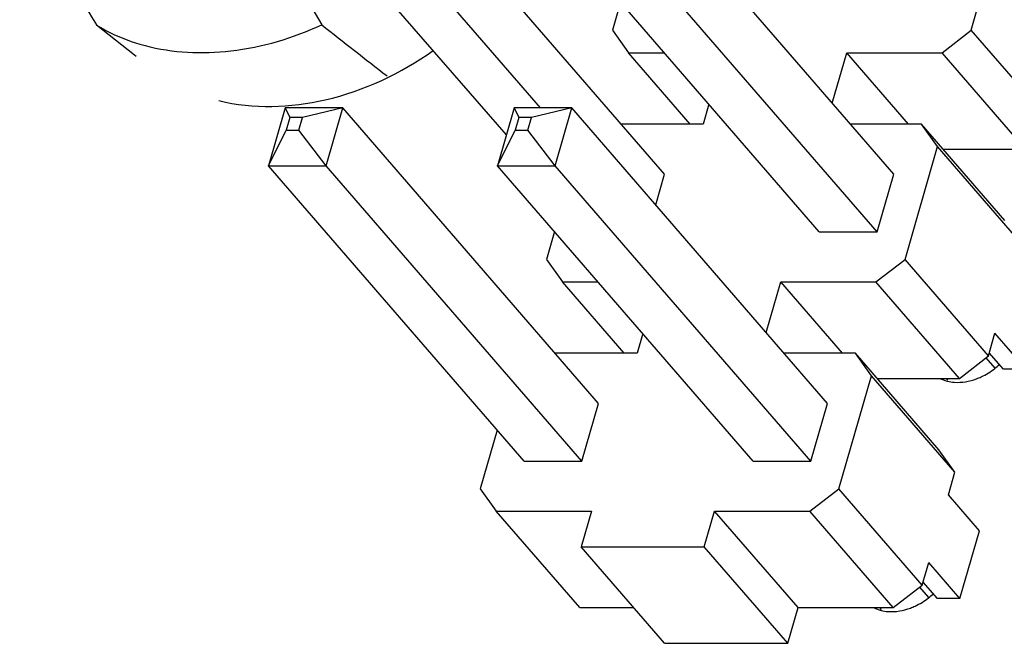
# Model space of a CAD drawing. Units: inches. Extents: x 0 to 17, y 0 to 11.
# Drawn here: x 14.5 to 14.9, y 7.2 to 7.4 of the extents above; entities that cross this region are included whole.
import ezdxf

# ---------------------------------------------------------------- set-up
doc = ezdxf.new("R2010")
doc.units = ezdxf.units.IN
doc.header["$LTSCALE"] = 0.935
doc.header["$MEASUREMENT"] = 0
doc.layers.get('0').update_dxf_attribs({"linetype": 'CONTINUOUS'})
doc.layers.add('AXES', color=7, linetype='CONTINUOUS')

msp = doc.modelspace()

# ---------------------------------------------------------------- linework, layer by layer
at = {"color": 7, "linetype": 'CONTINUOUS'}
for p, q in [((14.7702836579, 7.3567269367), (14.6736239279, 7.4683394135)), ((14.856886637, 7.3567269367), (14.7602269071, 7.4683394135)), ((14.8861571905, 7.4111095162), (14.8984599661, 7.4537290925)), ((14.7104565763, 7.3715174304), (14.6455036837, 7.4465181904)), ((14.7234278375, 7.3817364343), (14.6673249068, 7.4465181904)), ((14.8287663928, 7.3349057137), (14.7321066629, 7.4465181904)), ((14.8505876159, 7.3349057137), (14.753927886, 7.4465181904)), ((14.7536342383, 7.4216604134), (14.7505885647, 7.4111095162)), ((14.5554638667, 7.4130832285), (14.5698248739, 7.4018277842)), ((14.7505885647, 7.4111095162), (14.7566519248, 7.4025856009)), ((14.8751727201, 7.4025856009), (14.8861571905, 7.4111095162)), ((14.9176951976, 7.3746927469), (14.8861571905, 7.4111095162)), ((14.5698248739, 7.4018277842), (14.5704795316, 7.4013160383)), ((14.7566519248, 7.4025856009), (14.7701535942, 7.4025856009)), ((14.7799789328, 7.3756500286), (14.7566519248, 7.4025856009)), ((14.8336813328, 7.3835219783), (14.8391843314, 7.4025856009)), ((14.8391843314, 7.4025856009), (14.8751727201, 7.4025856009)), ((14.8625113394, 7.3756500286), (14.8391843314, 7.4025856009)), ((14.9067107272, 7.3661688316), (14.8751727201, 7.4025856009)), ((14.6268034648, 7.3817364343), (14.6205044437, 7.3599152112)), ((14.6486246879, 7.3817364343), (14.6268034648, 7.3817364343)), ((14.6268034648, 7.3817364343), (14.6286049321, 7.3781337041)), ((14.6486246879, 7.3817364343), (14.6333783247, 7.3781337041)), ((14.6423256668, 7.3599152112), (14.6486246879, 7.3817364343)), ((14.7452844179, 7.2701239576), (14.6486246879, 7.3817364343)), ((14.713406444, 7.3817364343), (14.7071074229, 7.3599152112)), ((14.7352276671, 7.3817364343), (14.713406444, 7.3817364343)), ((14.713406444, 7.3817364343), (14.7152079113, 7.3781337041)), ((14.7352276671, 7.3817364343), (14.7199813038, 7.3781337041)), ((14.728928646, 7.3599152112), (14.7352276671, 7.3817364343)), ((14.831887397, 7.2701239576), (14.7352276671, 7.3817364343)), ((14.7870188046, 7.3831114321), (14.7848649593, 7.3756500286)), ((14.6286049321, 7.3781337041), (14.6272270212, 7.3733603115)), ((14.6333783247, 7.3781337041), (14.6286049321, 7.3781337041)), ((14.6320004138, 7.3733603115), (14.6333783247, 7.3781337041)), ((14.7152079113, 7.3781337041), (14.7138300004, 7.3733603115)), ((14.7199813038, 7.3781337041), (14.7152079113, 7.3781337041)), ((14.718603393, 7.3733603115), (14.7199813038, 7.3781337041)), ((14.7848649593, 7.3756500286), (14.7538956965, 7.3756500286)), ((14.8673973659, 7.3756500286), (14.8404986757, 7.3756500286)), ((14.898935373, 7.3392332594), (14.8673973659, 7.3756500286)), ((14.873460726, 7.3671261134), (14.8673973659, 7.3756500286)), ((14.6205044437, 7.3599152112), (14.6272270212, 7.3733603115)), ((14.6272270212, 7.3733603115), (14.6320004138, 7.3733603115)), ((14.6423256668, 7.3599152112), (14.6320004138, 7.3733603115)), ((14.7071074229, 7.3599152112), (14.7138300004, 7.3733603115)), ((14.7138300004, 7.3733603115), (14.718603393, 7.3733603115)), ((14.728928646, 7.3599152112), (14.718603393, 7.3733603115)), ((14.8611579504, 7.324506537), (14.873460726, 7.3671261134)), ((14.9049987332, 7.3307093441), (14.873460726, 7.3671261134)), ((14.875608365, 7.3661688316), (14.9067107272, 7.3661688316)), ((14.6205044437, 7.3599152112), (14.6423256668, 7.3599152112)), ((14.7171641737, 7.2483027345), (14.6205044437, 7.3599152112)), ((14.7389853967, 7.2483027345), (14.6423256668, 7.3599152112)), ((14.7071074229, 7.3599152112), (14.728928646, 7.3599152112)), ((14.8037671528, 7.2483027345), (14.7071074229, 7.3599152112)), ((14.8255883759, 7.2483027345), (14.728928646, 7.3599152112)), ((14.7669345045, 7.3451247176), (14.7702836579, 7.3567269367)), ((14.8505876159, 7.3349057137), (14.856886637, 7.3567269367)), ((14.7286349983, 7.3350574342), (14.7255893246, 7.324506537)), ((14.8287663928, 7.3349057137), (14.8505876159, 7.3349057137)), ((14.7255893246, 7.324506537), (14.7316526848, 7.3159826218)), ((14.8501734801, 7.3159826218), (14.8611579504, 7.324506537)), ((14.8926959576, 7.2880897677), (14.8611579504, 7.324506537)), ((14.7316526848, 7.3159826218), (14.7451543542, 7.3159826218)), ((14.7549796928, 7.2890470495), (14.7316526848, 7.3159826218)), ((14.8086820927, 7.2969189992), (14.8141850914, 7.3159826218)), ((14.8141850914, 7.3159826218), (14.8501734801, 7.3159826218)), ((14.8375120994, 7.2890470495), (14.8141850914, 7.3159826218)), ((14.8817114872, 7.2795658525), (14.8501734801, 7.3159826218)), ((14.7620195645, 7.2965084529), (14.7598657193, 7.2890470495)), ((14.8926959576, 7.2880897677), (14.8951565127, 7.296613683)), ((14.906919337, 7.2830312123), (14.8951565127, 7.296613683)), ((14.7598657193, 7.2890470495), (14.7288964565, 7.2890470495)), ((14.8423981259, 7.2890470495), (14.8154994357, 7.2890470495)), ((14.873936133, 7.2526302802), (14.8423981259, 7.2890470495)), ((14.848461486, 7.2805231342), (14.8423981259, 7.2890470495)), ((14.8817114872, 7.2795658525), (14.8926959576, 7.2880897677)), ((14.8983954217, 7.2830312123), (14.8930255987, 7.2892317184)), ((14.8951906526, 7.2834028241), (14.8918020542, 7.2873156207)), ((14.8361587104, 7.2379035579), (14.848461486, 7.2805231342)), ((14.8799994932, 7.2441063649), (14.848461486, 7.2805231342)), ((14.906919337, 7.2830312123), (14.8983954217, 7.2830312123)), ((14.850609125, 7.2795658525), (14.8817114872, 7.2795658525)), ((14.8773205621, 7.2788404723), (14.8766923613, 7.2795658525)), ((14.7389853967, 7.2483027345), (14.7452844179, 7.2701239576)), ((14.8255883759, 7.2483027345), (14.831887397, 7.2701239576)), ((14.7069849117, 7.2600566742), (14.7005900846, 7.2379035579)), ((14.8799994932, 7.2441063649), (14.873936133, 7.2526302802)), ((14.7171641737, 7.2483027345), (14.7389853967, 7.2483027345)), ((14.8037671528, 7.2483027345), (14.8255883759, 7.2483027345)), ((14.877538938, 7.2355824497), (14.8799994932, 7.2441063649)), ((14.7005900846, 7.2379035579), (14.7066534448, 7.2293796426)), ((14.82517424, 7.2293796426), (14.8361587104, 7.2379035579)), ((14.8676967176, 7.2014867886), (14.8361587104, 7.2379035579)), ((14.8893017623, 7.2219999789), (14.877538938, 7.2355824497)), ((14.7066534448, 7.2293796426), (14.7426418335, 7.2293796426)), ((14.7381914519, 7.1929628733), (14.7066534448, 7.2293796426)), ((14.7426418335, 7.2293796426), (14.7387541564, 7.2159118565)), ((14.7852981743, 7.2159118565), (14.7891858514, 7.2293796426)), ((14.7891858514, 7.2293796426), (14.82517424, 7.2293796426)), ((14.8207238585, 7.1929628733), (14.7891858514, 7.2293796426)), ((14.8567122472, 7.1929628733), (14.82517424, 7.2293796426)), ((14.881920097, 7.1964282331), (14.8893017623, 7.2219999789)), ((14.7387541564, 7.2159118565), (14.7852981743, 7.2159118565)), ((14.7702921635, 7.1794950872), (14.7387541564, 7.2159118565)), ((14.8168361814, 7.1794950872), (14.7852981743, 7.2159118565)), ((14.8676967176, 7.2014867886), (14.8701572727, 7.2100107038)), ((14.881920097, 7.1964282331), (14.8701572727, 7.2100107038)), ((14.8733961817, 7.1964282331), (14.8680263586, 7.2026287393)), ((14.8567122472, 7.1929628733), (14.8676967176, 7.2014867886)), ((14.8701914126, 7.196799845), (14.8668028141, 7.2007126416)), ((14.881920097, 7.1964282331), (14.8733961817, 7.1964282331)), ((14.7381914519, 7.1929628733), (14.7586286595, 7.1929628733)), ((14.8168361814, 7.1794950872), (14.8207238585, 7.1929628733)), ((14.8207238585, 7.1929628733), (14.8567122472, 7.1929628733)), ((14.8523213221, 7.1922374932), (14.8516931213, 7.1929628733)), ((14.7702921635, 7.1794950872), (14.8168361814, 7.1794950872))]:
    msp.add_line(p, q, dxfattribs=at)
for centre, radius, start, end in [((23.3803562827, 12.6702393287), 10.2721183997, 210.4657708047, 210.7830606078), ((19.13504693, 13.1327549791), 7.2741853235, 231.8408156045, 232.0872065058), ((14.5927471247, 7.4766450874), 0.0738183176, 253.6182152459, 255.1971545224)]:
    msp.add_arc(centre, radius, start, end, dxfattribs=at)
for points, knots in [([(14.5604515315, 7.5511377581), (14.5734796509, 7.5277805228), (14.6000581017, 7.4816565388), (14.6271509078, 7.435837884), (14.6407030194, 7.4130832285)], [0, 0, 0, 0, 0.5024455304, 1, 1, 1, 1]), ([(14.5554638667, 7.4130832285), (14.5567203925, 7.412310415), (14.5619472634, 7.4093430201), (14.5675790669, 7.4071020494), (14.5719276676, 7.4058235214)], [0, 0, 0, 0, 0.2455402153, 1, 1, 1, 1]), ([(14.5738870042, 7.405276748), (14.5843536206, 7.4025104106), (14.6077013167, 7.401508061), (14.6298468998, 7.4081558866), (14.6407030194, 7.4130832285)], [0, 0, 0, 0, 0.4759104469, 1, 1, 1, 1])]:
    msp.add_open_spline(points, degree=3, knots=knots, dxfattribs=at)
at = {"layer": 'AXES', "color": 7, "linetype": 'CONTINUOUS'}
for p, q in [((14.874598595, 7.2794148876), (14.8771525781, 7.2785165124)), ((14.849599355, 7.1928119085), (14.8521533381, 7.1919135332))]:
    msp.add_line(p, q, dxfattribs=at)
for centre, start, end in [((14.8783737605, 7.3047677546), 307.8049479229, 312.8301563819), ((14.8533745205, 7.2181647755), 307.804947923, 312.8301563816)]:
    msp.add_arc(centre, 0.027217202, start, end, dxfattribs=at)
for points, knots in [([(14.6018139513, 7.3844914003), (14.6147993015, 7.3812310841), (14.6443732304, 7.3823088596), (14.6705875665, 7.3947981245), (14.6828524146, 7.403375914)], [0, 0, 0, 0, 0.4721672446, 1, 1, 1, 1]), ([(14.8881866203, 7.2794148876), (14.8887927536, 7.279639201), (14.8912215923, 7.2806537223), (14.8934891654, 7.2820471703), (14.8950572328, 7.2832633867)], [0, 0, 0, 0, 0.2456742405, 1, 1, 1, 1]), ([(14.8771525781, 7.2785165124), (14.8780031117, 7.2783071067), (14.8816967032, 7.2777385646), (14.8855173889, 7.2784270778), (14.8881866203, 7.2794148876)], [0, 0, 0, 0, 0.2353340794, 1, 1, 1, 1]), ([(14.8631873803, 7.1928119085), (14.8637935135, 7.1930362219), (14.8662223523, 7.1940507432), (14.8684899254, 7.1954441911), (14.8700579928, 7.1966604075)], [0, 0, 0, 0, 0.2456742405, 1, 1, 1, 1]), ([(14.8521533381, 7.1919135332), (14.8530038717, 7.1917041275), (14.8566974632, 7.1911355855), (14.8605181489, 7.1918240986), (14.8631873803, 7.1928119085)], [0, 0, 0, 0, 0.2353340794, 1, 1, 1, 1])]:
    msp.add_open_spline(points, degree=3, knots=knots, dxfattribs=at)

doc.saveas('drawing.dxf')
